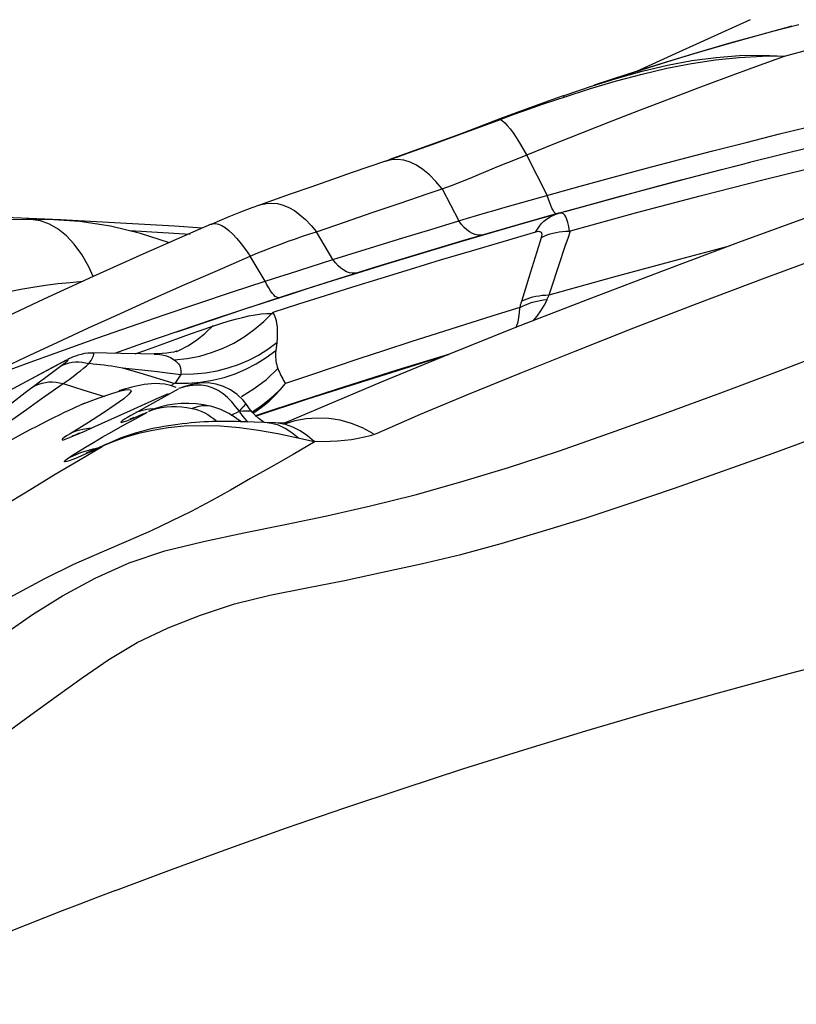
# Model space of a CAD drawing. Units: millimetres. Extents: x 139123 to 154562, y 5824 to 16108.
# Drawn here: x 147383 to 147510, y 11142 to 11302 of the extents above; entities that cross this region are included whole.
import ezdxf

# ---------------------------------------------------------------- set-up
doc = ezdxf.new("R2010")
doc.units = ezdxf.units.MM
doc.layers.add('DEFAULT', color=7, linetype='Continuous')
doc.layers.add('DiKom', color=7, linetype='Continuous')
doc.dimstyles.new('Qitele', dxfattribs={"dimscale": 85, "dimtxt": 4, "dimasz": 5, "dimexe": 4, "dimexo": 0, "dimgap": 3, "dimtad": 1, "dimdec": 0, "dimrnd": 10, "dimzin": 1, "dimtxsty": 'Standard', "dimblk": 'OBLIQUE', "dimcen": 5, "dimdle": 4, "dimclrd": 256, "dimclre": 256, "dimclrt": 256, "dimadec": 0, "dimazin": 0, "dimtfac": 1, "dimtdec": 0, "dimtmove": 0, "dimatfit": 3, "dimldrblk": 'OBLIQUE', "dimfxl": 6, "dimfxlon": 1, "dimlwd": 40, "dimlwe": 30, "dimarcsym": 0})

# ---------------------------------------------------------------- blocks, each defined once
blk = doc.blocks.new('RC-20501')
at = {"layer": 'DiKom', "color": 7, "linetype": 'Continuous'}
for p, q in [((163319.06, 11300.87), (163314.57, 11299.66)), ((163315.95, 11300.05), (163320.19, 11301.18)), ((163311.71, 11298.89), (163315.95, 11300.05)), ((163317.88, 11296.03), (163322.24, 11297.19)), ((163286.49, 11291.13), (163290.54, 11292.4)), ((163282.05, 11289.37), (163286.36, 11290.75)), ((163284.6, 11290.5), (163286.49, 11291.13)), ((163286.36, 11290.75), (163290.57, 11292)), ((163281.89, 11289.58), (163280.08, 11288.94)), ((163281.88, 11289.56), (163284.6, 11290.5)), ((163281.89, 11289.58), (163281.92, 11289.57)), ((163277.68, 11288.07), (163275.28, 11287.19)), ((163276.26, 11287.4), (163278.57, 11288.2)), ((163280.08, 11288.94), (163277.68, 11288.07)), ((163275.28, 11287.19), (163271.59, 11285.81)), ((163271.65, 11285.75), (163273.95, 11286.58)), ((163273.95, 11286.58), (163276.26, 11287.4)), ((163285.2, 11283.67), (163289.84, 11285.49)), ((163280.57, 11281.83), (163285.2, 11283.67)), ((163259.74, 11281.37), (163257.03, 11280.41)), ((163258.77, 11280.99), (163260.8, 11281.71)), ((163262.44, 11282.36), (163259.74, 11281.37)), ((163311.96, 11278.72), (163322.23, 11281.26)), ((163252.98, 11278.98), (163254.86, 11279.62)), ((163257.03, 11280.41), (163253.57, 11279.19)), ((163254.86, 11279.62), (163256.79, 11280.29)), ((163256.79, 11280.29), (163258.77, 11280.99)), ((163275.95, 11279.97), (163279.28, 11273.37)), ((163253.03, 11278.93), (163247.62, 11277.09)), ((163253.94, 11279.16), (163252.92, 11278.89)), ((163268.34, 11276.85), (163271.39, 11278.12)), ((163301.7, 11276.08), (163312.3, 11278.8)), ((163240.91, 11274.76), (163237.56, 11273.58)), ((163237.56, 11273.58), (163232.59, 11271.81)), ((163262.25, 11274.44), (163264.96, 11269.24)), ((163279.51, 11272.76), (163279.29, 11273.38)), ((163286.11, 11271.88), (163291.37, 11273.32)), ((163232.59, 11271.82), (163231.32, 11271.35)), ((163250.9, 11270.62), (163255.43, 11272.16)), ((163281.13, 11270.49), (163286.11, 11271.88)), ((163200.24, 11269.44), (163181.5, 11270.21)), ((163246.37, 11269.06), (163250.9, 11270.62)), ((163278.13, 11269.65), (163281.45, 11270.58)), ((163194.72, 11269.48), (163189.16, 11269.34)), ((163194.8, 11269.49), (163194.72, 11269.48)), ((163218.77, 11268.39), (163200.24, 11269.44)), ((163223.27, 11268.06), (163218.77, 11268.39)), ((163241.86, 11267.48), (163246.37, 11269.06)), ((163260.4, 11267.88), (163264.96, 11269.24)), ((163268.99, 11267.01), (163274.15, 11268.51)), ((163274.15, 11268.51), (163278.13, 11269.65)), ((163221.33, 11267.05), (163211.55, 11267.63)), ((163244.49, 11262.99), (163241.86, 11267.48)), ((163255.85, 11266.5), (163260.4, 11267.88)), ((163264.38, 11265.66), (163268.99, 11267.01)), ((163282.36, 11267.58), (163282.94, 11267.59)), ((163249.03, 11264.41), (163255.85, 11266.5)), ((163257.54, 11263.6), (163264.38, 11265.66)), ((163277.67, 11264.27), (163278.4, 11266.57)), ((163231.07, 11263.52), (163232.33, 11264.05)), ((163244.49, 11262.99), (163249.03, 11264.41)), ((163253.03, 11262.22), (163257.54, 11263.6)), ((163276.59, 11260.81), (163277.67, 11264.27)), ((163225.74, 11261.22), (163231.07, 11263.52)), ((163233.5, 11259.47), (163231.07, 11263.52)), ((163248.56, 11260.84), (163253.03, 11262.22)), ((163279.64, 11257.23), (163281.51, 11263)), ((163244.65, 11259.61), (163248.56, 11260.84)), ((163275.17, 11256.21), (163276.59, 11260.81)), ((163228.01, 11257.67), (163233.5, 11259.47)), ((163233.5, 11259.47), (163236.05, 11260.26)), ((163240.4, 11258.26), (163244.65, 11259.61)), ((163237.57, 11257.35), (163225.07, 11253.24)), ((163230.2, 11254.95), (163237.59, 11257.36)), ((163237.59, 11257.36), (163240.4, 11258.26)), ((163204.81, 11251.87), (163209.99, 11254.22)), ((163224.94, 11253.2), (163230.2, 11254.95)), ((163274.89, 11255.17), (163270.34, 11253.77)), ((163225.07, 11253.24), (163213.59, 11249.33)), ((163219.13, 11251.24), (163224.94, 11253.2)), ((163270.34, 11253.77), (163265.86, 11252.38)), ((163199.81, 11249.57), (163204.81, 11251.87)), ((163206.17, 11250.21), (163211.62, 11252.11)), ((163217.53, 11249.53), (163221.21, 11250.84)), ((163221.21, 11250.84), (163225, 11252.16)), ((163194.57, 11247.12), (163199.81, 11249.57)), ((163200.74, 11248.28), (163206.17, 11250.21)), ((163213.59, 11249.33), (163209, 11247.72)), ((163213.94, 11248.23), (163217.53, 11249.53)), ((163235.37, 11249.52), (163235.21, 11248.17)), ((163195.31, 11246.32), (163200.74, 11248.28)), ((163210.04, 11247.7), (163205.52, 11247.82)), ((163213.24, 11247.64), (163210.04, 11247.7)), ((163212.38, 11247.65), (163213.94, 11248.23)), ((163215.46, 11247.61), (163213.24, 11247.64)), ((163215.97, 11247.65), (163215.46, 11247.64)), ((163219.02, 11248.04), (163219.07, 11248.06)), ((163219.07, 11248.06), (163219.47, 11248.22)), ((163189.51, 11244.73), (163194.57, 11247.12)), ((163189.89, 11244.34), (163195.31, 11246.32)), ((163200.7, 11246.34), (163198.8, 11245.33)), ((163201.17, 11246.62), (163198.98, 11245.45)), ((163200.7, 11246.34), (163201.17, 11246.62)), ((163201.05, 11246.52), (163200.7, 11246.34)), ((163201.17, 11246.62), (163201.22, 11246.64)), ((163204.31, 11246.22), (163204.86, 11246.08)), ((163204.46, 11245.71), (163204.94, 11246.12)), ((163218.12, 11247.06), (163218.73, 11246.69)), ((163218.73, 11246.69), (163219, 11246.49)), ((163218.74, 11246.68), (163220.84, 11246.92)), ((163220.84, 11246.92), (163222.86, 11247.31)), ((163198.8, 11245.33), (163193.13, 11242.28)), ((163198.98, 11245.45), (163194.01, 11242.78)), ((163198.07, 11244.04), (163200.68, 11245.96)), ((163202.57, 11244.19), (163203.03, 11244.55)), ((163208.55, 11245.7), (163209.73, 11245.5)), ((163209.73, 11245.5), (163210.32, 11245.4)), ((163210.32, 11245.4), (163215.53, 11244.83)), ((163210.32, 11245.4), (163213.16, 11244.55)), ((163213.16, 11244.55), (163218.83, 11242.84)), ((163215.53, 11244.83), (163217.66, 11244.59)), ((163217.66, 11244.59), (163219.8, 11244.33)), ((163219.82, 11244.66), (163219.8, 11244.33)), ((163219.84, 11244.34), (163221.87, 11244.4)), ((163221.87, 11244.4), (163223.82, 11244.6)), ((163223.82, 11244.6), (163225.69, 11244.92)), ((163225.69, 11244.92), (163227.47, 11245.37)), ((163226.82, 11243.82), (163228.62, 11244.42)), ((163228.62, 11244.42), (163230.36, 11245.16)), ((163233.69, 11243.52), (163235.58, 11245.27)), ((163194.01, 11242.78), (163191.09, 11241.2)), ((163194.53, 11241.37), (163196.6, 11242.93)), ((163196.6, 11242.93), (163198.07, 11244.04)), ((163197.12, 11240.33), (163200.71, 11242.83)), ((163200.71, 11242.83), (163204.06, 11241.78)), ((163218.71, 11242.88), (163218.25, 11242.47)), ((163219.38, 11243.67), (163218.83, 11242.84)), ((163224.23, 11242.93), (163222.91, 11242.9)), ((163223.01, 11243.07), (163224.95, 11243.37)), ((163225.53, 11242.75), (163224.23, 11242.93)), ((163224.95, 11243.37), (163226.82, 11243.82)), ((163231.72, 11242.01), (163233.69, 11243.52)), ((163235.86, 11241.83), (163236.8, 11242.83)), ((163235.96, 11241.82), (163236.8, 11242.84)), ((163252.34, 11243.07), (163242.11, 11238.75)), ((163192.27, 11239.64), (163194.53, 11241.37)), ((163204.06, 11241.78), (163207.39, 11240.73)), ((163210.8, 11241.96), (163209.74, 11241.64)), ((163211.32, 11242.11), (163210.8, 11241.96)), ((163219.36, 11241.93), (163212.36, 11238.03)), ((163216.27, 11240.56), (163217.82, 11241.24)), ((163219.69, 11242.11), (163219.45, 11242.01)), ((163220.37, 11242.3), (163219.49, 11242.03)), ((163220.25, 11242.32), (163219.69, 11242.11)), ((163225.04, 11242.1), (163224.13, 11242.4)), ((163228.95, 11241.03), (163227.89, 11241.8)), ((163229.68, 11240.73), (163231.72, 11242.01)), ((163234.9, 11240.9), (163235.86, 11241.83)), ((163245.01, 11241.88), (163234.99, 11238.62)), ((163235.07, 11240.87), (163235.96, 11241.82)), ((163194.73, 11238.64), (163197.12, 11240.33)), ((163204.2, 11239.64), (163203.33, 11239.28)), ((163203.8, 11239.47), (163206.38, 11240.44)), ((163206.38, 11240.44), (163208.45, 11241.16)), ((163210.53, 11240.37), (163209.16, 11239.38)), ((163211.6, 11238.47), (163216.27, 11240.56)), ((163228.06, 11239.87), (163227.38, 11240.55)), ((163231.25, 11238.35), (163230.38, 11239.59)), ((163231.93, 11237.52), (163240.42, 11240.38)), ((163232.87, 11239.23), (163233.9, 11240.03)), ((163233.14, 11239.17), (163234.13, 11239.99)), ((163233.9, 11240.03), (163234.9, 11240.9)), ((163234.13, 11239.99), (163235.07, 11240.87)), ((163192.36, 11236.96), (163194.73, 11238.64)), ((163202.93, 11239.11), (163203.33, 11239.28)), ((163208.48, 11237.06), (163211.6, 11238.47)), ((163212.31, 11237.06), (163214.41, 11238.21)), ((163213.38, 11238.43), (163212.49, 11238.16)), ((163214.54, 11238.33), (163215.5, 11238.71)), ((163221.63, 11238.78), (163222.17, 11238.65)), ((163224.54, 11239.17), (163223.48, 11239.39)), ((163224.61, 11239.15), (163224.54, 11239.17)), ((163228, 11237.71), (163229.31, 11238.35)), ((163229.65, 11238.76), (163229.28, 11238.35)), ((163229.96, 11237.43), (163229.4, 11238.18)), ((163229.95, 11239.08), (163229.65, 11238.76)), ((163231.37, 11238.23), (163231.81, 11238.5)), ((163231.53, 11238.06), (163232.1, 11238.42)), ((163231.81, 11238.5), (163232.87, 11239.23)), ((163234.99, 11238.62), (163231.91, 11237.59)), ((163232.1, 11238.42), (163233.14, 11239.17)), ((163242.11, 11238.75), (163236.76, 11236.43)), ((163204.78, 11236.53), (163201.81, 11234.69)), ((163205.33, 11235.63), (163208.48, 11237.06)), ((163212.16, 11237.32), (163211.49, 11237.05)), ((163212.2, 11237.27), (163213.02, 11237.62)), ((163213.02, 11237.62), (163213.52, 11237.84)), ((163229.24, 11236.84), (163228.78, 11237.2)), ((163229.59, 11236.62), (163229.26, 11236.87)), ((163230.61, 11236.6), (163229.44, 11236.64)), ((163231.71, 11236.55), (163230.61, 11236.6)), ((163233.33, 11236.5), (163231.71, 11236.55)), ((163233.44, 11236.5), (163233.33, 11236.5)), ((163235.06, 11236.44), (163233.44, 11236.5)), ((163234.52, 11236.37), (163233.44, 11236.5)), ((163235.59, 11236.42), (163235.03, 11236.44)), ((163236.19, 11236.41), (163235.59, 11236.42)), ((163236.76, 11236.43), (163236.19, 11236.41)), ((163238.3, 11236.76), (163236.43, 11236.21)), ((163202.9, 11235.14), (163201.91, 11234.8)), ((163203.27, 11234.71), (163204.21, 11235.12)), ((163204.21, 11235.12), (163205.33, 11235.63)), ((163229.33, 11235.63), (163226.25, 11235.89)), ((163232.43, 11235.22), (163229.33, 11235.63)), ((163202.39, 11234.33), (163203.27, 11234.71)), ((163208.91, 11233.44), (163207.16, 11232.73)), ((163241.62, 11233.42), (163238.05, 11231.31)), ((163241.5, 11233.37), (163238.78, 11233.99)), ((163207.01, 11232.57), (163203.18, 11230.29)), ((163204.55, 11231.59), (163204.4, 11231.53)), ((163207.71, 11232.99), (163206.54, 11232.46)), ((163207.17, 11232.73), (163207.5, 11232.89)), ((163238.05, 11231.31), (163234.55, 11229.3))]:
    blk.add_line(p, q, dxfattribs=at)
for points in [[(163312.27, 11301.93), (163300.12, 11296.38), (163293.8, 11293.52)], [(163314.57, 11299.66), (163308.99, 11298.1), (163303.44, 11296.49), (163297.91, 11294.81), (163292.4, 11293.08), (163286.93, 11291.29)], [(163290.39, 11292.42), (163294.64, 11293.79), (163298.91, 11295.13), (163303.19, 11296.42), (163307.45, 11297.68), (163311.71, 11298.89)], [(163289.84, 11285.49), (163294.49, 11287.29), (163299.15, 11289.08), (163303.82, 11290.85), (163308.5, 11292.59), (163313.18, 11294.32), (163317.88, 11296.03)], [(163290.54, 11292.4), (163294.73, 11293.56), (163298.83, 11294.53), (163302.83, 11295.28), (163306.74, 11295.81), (163310.55, 11296.13), (163314.27, 11296.2), (163317.88, 11296.03)], [(163290.57, 11292), (163294.71, 11293.1), (163298.77, 11294.04), (163302.75, 11294.8), (163306.65, 11295.39), (163310.47, 11295.8), (163314.22, 11296.02), (163317.88, 11296.04)], [(163278.57, 11288.2), (163280.89, 11288.98), (163282.05, 11289.37)], [(163281.92, 11289.57), (163281.93, 11289.56), (163281.95, 11289.53), (163281.97, 11289.49), (163282, 11289.45), (163282.03, 11289.4)], [(163260.8, 11281.71), (163262.87, 11282.46), (163271.7, 11285.7)], [(163271.59, 11285.81), (163268.01, 11284.43), (163265.17, 11283.36), (163262.44, 11282.36)], [(163271.59, 11285.81), (163271.6, 11285.81), (163271.61, 11285.8), (163271.61, 11285.8), (163271.63, 11285.78), (163271.64, 11285.77), (163271.65, 11285.75)], [(163271.7, 11285.7), (163272.05, 11285.49), (163272.42, 11285.17), (163272.83, 11284.74), (163273.28, 11284.2), (163273.76, 11283.56), (163274.26, 11282.81), (163274.8, 11281.96), (163275.36, 11281.01), (163275.96, 11279.97)], [(163284.66, 11274.88), (163290.04, 11276.35), (163295.43, 11277.81), (163300.82, 11279.23), (163306.22, 11280.64), (163311.63, 11282.01), (163317.04, 11283.37), (163322.46, 11284.69)], [(163271.39, 11278.12), (163274.43, 11279.36), (163280.57, 11281.83)], [(163260.17, 11276.74), (163259.12, 11277.62), (163258.08, 11278.31), (163257.04, 11278.82), (163256, 11279.12), (163254.97, 11279.24), (163253.94, 11279.16)], [(163283.11, 11267.63), (163293.68, 11270.54), (163304.16, 11273.32), (163314.55, 11275.98), (163324.9, 11278.53)], [(163291.42, 11273.34), (163302.22, 11276.21), (163307.61, 11277.61), (163311.31, 11278.55)], [(163247.62, 11277.09), (163244.27, 11275.93), (163240.91, 11274.76)], [(163262.25, 11274.44), (163261.21, 11275.68), (163260.17, 11276.74)], [(163262.25, 11274.44), (163263.77, 11275.02), (163265.29, 11275.61), (163266.81, 11276.22), (163268.34, 11276.85)], [(163269.3, 11270.58), (163270.86, 11271.02), (163272.48, 11271.47), (163284.66, 11274.88)], [(163282.23, 11270.8), (163291.47, 11273.35), (163296.84, 11274.8), (163301.28, 11275.97)], [(163332.08, 11273.59), (163323.3, 11270.44), (163310.36, 11265.72), (163297.86, 11261.05), (163285.8, 11256.45), (163274.18, 11251.92), (163263.03, 11247.46), (163252.34, 11243.07)], [(163255.43, 11272.16), (163259.97, 11273.68), (163262.25, 11274.44)], [(163232.59, 11271.82), (163232.85, 11271.9), (163233.71, 11272.1), (163234.6, 11272.15), (163235.5, 11272.07), (163236.4, 11271.83), (163237.32, 11271.45), (163238.24, 11270.92), (163239.15, 11270.25), (163240.06, 11269.46), (163240.96, 11268.53), (163241.86, 11267.48)], [(163280.76, 11270.39), (163280.66, 11270.43), (163280.54, 11270.54), (163280.41, 11270.72), (163280.26, 11270.98), (163280.09, 11271.32), (163279.91, 11271.73), (163279.72, 11272.21), (163279.51, 11272.76)], [(163231.32, 11271.35), (163229.48, 11270.65), (163227.6, 11269.9)], [(163281.13, 11270.49), (163265.57, 11266.01), (163251.06, 11261.61), (163237.57, 11257.35)], [(163264.96, 11269.24), (163266.35, 11269.68), (163267.8, 11270.13), (163269.3, 11270.58)], [(163277.41, 11267.42), (163277.72, 11267.93), (163278.05, 11268.39), (163278.41, 11268.81), (163278.79, 11269.19), (163279.2, 11269.53), (163279.64, 11269.83), (163280.11, 11270.09), (163280.6, 11270.31), (163281.13, 11270.49)], [(163282.96, 11267.59), (163282.82, 11268.36), (163282.68, 11268.99), (163282.52, 11269.5), (163282.35, 11269.89), (163282.17, 11270.18), (163281.96, 11270.38), (163281.71, 11270.5), (163281.44, 11270.53), (163281.13, 11270.49)], [(163224.73, 11268.7), (163221.73, 11267.4), (163213.64, 11263.83), (163205.58, 11260.21), (163197.56, 11256.53), (163189.58, 11252.8), (163181.64, 11249.02)], [(163208.36, 11268.39), (163203.37, 11269.14), (163198.3, 11269.5), (163194.8, 11269.5)], [(163205.58, 11260.2), (163204.83, 11261.8), (163203.7, 11263.78), (163202.5, 11265.45), (163201.24, 11266.83), (163199.9, 11267.92), (163198.49, 11268.72), (163196.98, 11269.25), (163195.39, 11269.48), (163194.8, 11269.49)], [(163217.96, 11265.69), (163213.24, 11267.23), (163208.36, 11268.39)], [(163227.6, 11269.9), (163225.71, 11269.11), (163224.73, 11268.69)], [(163224.73, 11268.69), (163224.97, 11268.78), (163225.42, 11268.82), (163225.91, 11268.74), (163226.44, 11268.53), (163227.01, 11268.19), (163227.61, 11267.72), (163228.25, 11267.11), (163228.91, 11266.39), (163229.6, 11265.55), (163230.31, 11264.6), (163231.05, 11263.54)], [(163338.82, 11268.81), (163326.4, 11264.27), (163314.66, 11259.94), (163303.61, 11255.81), (163293.34, 11251.85), (163283.8, 11248.06), (163274.85, 11244.47), (163266.46, 11241.06), (163258.67, 11237.8), (163251.51, 11234.65)], [(163268.99, 11267.01), (163268.52, 11266.94), (163268.06, 11266.95), (163267.6, 11267.04), (163267.15, 11267.21), (163266.69, 11267.46), (163266.24, 11267.79), (163265.81, 11268.2), (163265.38, 11268.68), (163264.96, 11269.24)], [(163232.33, 11264.05), (163233.58, 11264.56), (163234.81, 11265.04), (163236.03, 11265.5), (163237.23, 11265.94), (163238.41, 11266.35), (163239.58, 11266.75), (163240.73, 11267.13), (163241.86, 11267.48)], [(163277.42, 11267.42), (163272.11, 11265.88), (163266.94, 11264.36), (163261.92, 11262.86), (163257.04, 11261.38), (163252.3, 11259.92), (163247.7, 11258.5), (163243.25, 11257.1), (163238.94, 11255.74), (163234.77, 11254.4)], [(163278.4, 11266.57), (163278.45, 11266.82), (163278.47, 11267.04), (163278.44, 11267.21), (163278.37, 11267.35), (163278.25, 11267.44), (163278.1, 11267.5), (163277.91, 11267.51), (163277.68, 11267.49), (163277.42, 11267.42)], [(163278.39, 11266.57), (163278.83, 11266.78), (163279.29, 11266.97), (163279.77, 11267.13), (163280.25, 11267.27), (163280.75, 11267.38), (163281.27, 11267.47), (163281.81, 11267.54), (163282.36, 11267.58)], [(163281.51, 11263), (163281.89, 11264.15), (163282.29, 11265.31), (163282.69, 11266.47), (163283.11, 11267.63)], [(163279.64, 11257.23), (163290.12, 11260.17), (163300.78, 11263.05), (163308.91, 11265.18)], [(163236.05, 11260.26), (163237.31, 11260.66), (163244.49, 11262.99)], [(163248.56, 11260.83), (163248.1, 11260.75), (163247.64, 11260.76), (163247.18, 11260.84), (163246.71, 11261), (163246.26, 11261.24), (163245.8, 11261.56), (163245.36, 11261.96), (163244.92, 11262.44), (163244.49, 11262.99)], [(163209.99, 11254.22), (163215.21, 11256.57), (163220.46, 11258.9), (163225.74, 11261.22)], [(163199.82, 11259.01), (163197.8, 11258.75), (163195.77, 11258.46), (163193.8, 11258.11)], [(163203.86, 11259.39), (163201.84, 11259.22), (163199.82, 11259.01)], [(163235.8, 11256.77), (163235.6, 11256.77), (163235.38, 11256.85), (163235.15, 11257), (163234.9, 11257.22), (163234.64, 11257.53), (163234.36, 11257.91), (163234.08, 11258.36), (163233.79, 11258.88), (163233.49, 11259.47)], [(163193.8, 11258.11), (163191.89, 11257.72), (163190.03, 11257.27)], [(163211.62, 11252.11), (163217.08, 11253.99), (163222.54, 11255.84), (163228.01, 11257.67)], [(163275.16, 11256.21), (163275.6, 11256.42), (163276.05, 11256.6), (163276.51, 11256.76), (163276.99, 11256.9), (163277.48, 11257.01), (163277.99, 11257.1), (163278.52, 11257.17), (163279.07, 11257.21), (163279.64, 11257.23)], [(163279.28, 11256.46), (163279.31, 11256.55), (163279.35, 11256.63), (163279.38, 11256.72), (163279.42, 11256.8), (163279.46, 11256.89), (163279.51, 11256.97), (163279.55, 11257.06), (163279.6, 11257.15), (163279.65, 11257.23)], [(163274.89, 11255.17), (163274.92, 11255.28), (163274.95, 11255.4), (163274.97, 11255.51), (163275, 11255.63), (163275.03, 11255.74), (163275.06, 11255.86), (163275.1, 11255.97), (163275.13, 11256.09), (163275.17, 11256.21)], [(163274.9, 11255.17), (163275.32, 11255.41), (163275.76, 11255.62), (163276.21, 11255.81), (163276.68, 11255.98), (163277.16, 11256.12), (163277.66, 11256.24), (163278.17, 11256.34), (163278.71, 11256.42), (163279.26, 11256.47)], [(163277.02, 11253.03), (163277.03, 11253.04), (163277.69, 11253.8), (163278.29, 11254.63), (163278.82, 11255.52), (163279.28, 11256.46)], [(163222.86, 11247.31), (163224.8, 11247.86), (163226.65, 11248.56), (163228.41, 11249.41), (163230.1, 11250.42), (163231.73, 11251.59), (163233.29, 11252.91), (163234.77, 11254.4)], [(163225, 11252.16), (163226.28, 11252.59), (163227.5, 11252.97), (163228.67, 11253.3), (163229.79, 11253.59), (163230.86, 11253.83), (163231.88, 11254.02), (163232.86, 11254.15), (163233.79, 11254.21), (163234.69, 11254.21)], [(163234.77, 11254.4), (163234.96, 11253.99), (163235.13, 11253.55), (163235.26, 11253.08), (163235.36, 11252.57), (163235.43, 11252.03), (163235.46, 11251.45), (163235.46, 11250.84), (163235.43, 11250.2), (163235.37, 11249.52)], [(163274.28, 11251.96), (163274.4, 11252.24), (163274.58, 11252.86), (163274.72, 11253.55), (163274.82, 11254.32), (163274.89, 11255.16)], [(163265.86, 11252.38), (163261.46, 11250.99), (163257.14, 11249.61), (163252.9, 11248.23), (163248.74, 11246.87), (163244.68, 11245.51), (163240.7, 11244.17), (163236.8, 11242.83)], [(163219.47, 11248.22), (163220.93, 11248.95), (163222.35, 11249.86), (163223.71, 11250.96), (163225.03, 11252.25)], [(163227.47, 11245.37), (163229.17, 11245.94), (163230.82, 11246.64), (163232.4, 11247.47), (163233.92, 11248.43), (163235.38, 11249.52)], [(163191.2, 11202.18), (163195.7, 11205.32), (163200.57, 11208.35), (163205.87, 11211.22), (163211.41, 11213.7), (163217.22, 11215.65), (163223.48, 11217.19), (163230.05, 11218.59), (163236.74, 11219.96), (163243.54, 11221.37), (163250.59, 11222.95), (163257.85, 11224.78), (163265.26, 11226.85), (163273, 11229.18), (163281.12, 11231.84), (163289.57, 11234.82), (163298.37, 11237.99), (163307.51, 11241.31), (163316.9, 11244.83), (163326.49, 11248.55)], [(163205.57, 11247.77), (163205.34, 11247.77), (163204.71, 11247.76), (163204.13, 11247.69), (163203.6, 11247.58), (163203.11, 11247.45), (163202.68, 11247.3), (163202.32, 11247.16), (163202.01, 11247.03), (163201.72, 11246.89), (163201.45, 11246.76)], [(163204.86, 11246.08), (163205.21, 11246.58), (163205.46, 11247), (163205.63, 11247.35), (163205.69, 11247.61), (163205.64, 11247.77), (163205.56, 11247.81)], [(163215.46, 11247.61), (163216.01, 11247.59), (163216.75, 11247.5), (163217.46, 11247.32), (163218.12, 11247.06)], [(163218.65, 11247.96), (163218.16, 11247.86), (163217.52, 11247.76), (163216.78, 11247.69), (163215.97, 11247.65)], [(163219.07, 11248.06), (163219.14, 11248.09), (163219.12, 11248.08), (163218.96, 11248.03), (163218.65, 11247.96)], [(163230.36, 11245.16), (163232.04, 11246.03), (163233.66, 11247.05), (163235.21, 11248.2)], [(163235.21, 11248.17), (163235.19, 11247.8), (163235.18, 11247.45), (163235.19, 11247.12), (163235.21, 11246.79), (163235.25, 11246.48), (163235.31, 11246.17), (163235.38, 11245.87), (163235.47, 11245.57), (163235.57, 11245.27)], [(163263.44, 11247.62), (163254.87, 11245), (163245.01, 11241.88)], [(163200.19, 11245.6), (163200.67, 11245.85), (163201.16, 11246.05), (163201.67, 11246.2), (163202.17, 11246.3), (163202.69, 11246.35), (163203.22, 11246.36), (163203.76, 11246.31), (163204.31, 11246.22)], [(163200.68, 11245.96), (163201.05, 11246.24), (163201.31, 11246.45), (163201.46, 11246.59), (163201.51, 11246.67), (163201.45, 11246.68), (163201.3, 11246.63), (163201.05, 11246.52)], [(163204.94, 11246.12), (163205.54, 11246.06), (163206.14, 11246), (163206.74, 11245.93), (163207.35, 11245.86), (163207.95, 11245.78), (163208.55, 11245.7)], [(163219, 11246.49), (163219.23, 11246.28), (163219.42, 11246.05), (163219.57, 11245.81), (163219.69, 11245.55), (163219.77, 11245.27), (163219.82, 11244.97), (163219.82, 11244.66)], [(163240.42, 11240.38), (163262.93, 11247.45), (163263.26, 11247.55)], [(163203.03, 11244.55), (163203.5, 11244.92), (163203.98, 11245.31), (163204.46, 11245.71)], [(163235.57, 11245.27), (163235.69, 11244.97), (163235.81, 11244.68), (163235.93, 11244.4), (163236.07, 11244.12), (163236.2, 11243.85), (163236.35, 11243.59), (163236.49, 11243.33), (163236.64, 11243.08), (163236.8, 11242.83)], [(163195.7, 11242.25), (163196.21, 11242.53), (163196.74, 11242.75), (163197.28, 11242.92), (163197.83, 11243.03), (163198.38, 11243.1), (163198.95, 11243.11), (163199.53, 11243.07), (163200.11, 11242.97), (163200.71, 11242.83)], [(163200.71, 11242.83), (163201.18, 11243.15), (163201.64, 11243.49), (163202.1, 11243.83), (163202.57, 11244.19)], [(163215.67, 11242.83), (163215.03, 11242.8), (163214.43, 11242.75), (163213.87, 11242.67), (163213.34, 11242.59), (163212.83, 11242.48)], [(163219.06, 11242.19), (163218.11, 11242.52), (163217.22, 11242.71), (163216.4, 11242.8), (163215.67, 11242.83)], [(163218.91, 11242.92), (163221, 11242.92), (163223.01, 11243.07)], [(163219.8, 11244.33), (163219.7, 11244.16), (163219.59, 11243.99), (163219.49, 11243.83), (163219.38, 11243.67)], [(163222.91, 11242.9), (163221.59, 11242.69), (163220.25, 11242.32)], [(163208.45, 11241.16), (163210.02, 11241.63), (163211.09, 11241.86), (163211.64, 11241.84), (163211.73, 11241.58), (163211.37, 11241.09), (163210.53, 11240.37)], [(163212.83, 11242.48), (163212.32, 11242.37), (163211.82, 11242.25), (163211.32, 11242.11)], [(163222.21, 11242.58), (163221.28, 11242.49), (163220.37, 11242.3)], [(163224.13, 11242.4), (163223.16, 11242.56), (163222.21, 11242.58)], [(163227.38, 11240.55), (163226.65, 11241.16), (163225.87, 11241.69), (163225.04, 11242.1)], [(163227.89, 11241.8), (163226.75, 11242.37), (163225.53, 11242.75)], [(163219.93, 11239.6), (163218.78, 11239.5), (163217.65, 11239.31)], [(163223.48, 11239.39), (163222.28, 11239.55), (163221.1, 11239.62), (163219.93, 11239.6)], [(163229.31, 11238.35), (163228.7, 11239.13), (163228.06, 11239.87)], [(163230.38, 11239.59), (163229.92, 11240.12), (163228.95, 11241.03)], [(163230.38, 11239.59), (163230.38, 11239.58), (163230.31, 11239.5), (163229.95, 11239.08)], [(163191.38, 11186.05), (163195.42, 11189.05), (163199.56, 11192.03), (163203.78, 11195.04), (163208.11, 11198.04), (163212.73, 11200.78), (163217.73, 11203.15), (163223, 11205.24), (163228.5, 11207.06), (163234.27, 11208.49), (163240.26, 11209.65), (163246.36, 11210.86), (163252.54, 11212.18), (163258.84, 11213.54), (163265.27, 11215.09), (163271.82, 11216.87), (163278.54, 11218.84), (163285.46, 11220.99), (163292.6, 11223.33), (163300.01, 11225.85), (163307.79, 11228.59), (163316, 11231.55), (163324.68, 11234.73)], [(163194.52, 11234.92), (163195.43, 11235.4), (163196.35, 11235.88), (163197.27, 11236.36), (163198.22, 11236.84), (163199.18, 11237.32), (163200.08, 11237.76), (163200.91, 11238.17), (163201.68, 11238.53), (163202.36, 11238.85), (163202.93, 11239.11)], [(163209.16, 11239.38), (163207.24, 11238.09), (163204.78, 11236.53)], [(163212.36, 11238.03), (163211.67, 11237.64), (163211.11, 11237.3), (163210.67, 11237.03), (163210.34, 11236.81), (163210.14, 11236.65), (163210.07, 11236.56), (163210.12, 11236.53), (163210.31, 11236.56), (163210.6, 11236.65), (163211.02, 11236.8), (163211.55, 11237), (163212.2, 11237.27)], [(163215.48, 11238.7), (163215.14, 11238.71), (163214.26, 11238.62), (163213.38, 11238.43)], [(163213.52, 11237.84), (163213.99, 11238.03), (163214.21, 11238.12)], [(163214.64, 11238.37), (163215.21, 11238.57), (163215.92, 11238.77), (163216.66, 11238.93)], [(163217.65, 11239.31), (163216.56, 11239.05), (163215.5, 11238.71)], [(163216.66, 11238.93), (163217.45, 11239.05), (163218.28, 11239.12), (163219.11, 11239.12)], [(163219.11, 11239.12), (163219.95, 11239.07), (163220.79, 11238.96), (163221.63, 11238.78)], [(163224.54, 11239.17), (163224.04, 11239.24), (163223.29, 11239.22), (163222.5, 11239.07), (163221.66, 11238.79)], [(163222.17, 11238.65), (163222.69, 11238.49), (163223.2, 11238.29), (163223.69, 11238.06), (163224.17, 11237.79), (163224.64, 11237.5), (163225.09, 11237.17), (163225.52, 11236.82)], [(163226.28, 11238.61), (163224.86, 11239.09), (163224.61, 11239.15)], [(163228.78, 11237.2), (163227.59, 11237.98), (163226.28, 11238.61)], [(163229.28, 11238.35), (163229.85, 11238.38), (163230.34, 11238.41), (163230.74, 11238.42), (163231.03, 11238.42), (163231.21, 11238.38), (163231.24, 11238.37)], [(163231.94, 11237.62), (163231.38, 11238.21), (163231.24, 11238.38)], [(163208.61, 11235.01), (163210.38, 11236), (163212.31, 11237.06)], [(163229.44, 11236.64), (163228.82, 11236.65), (163228.2, 11236.66), (163227.57, 11236.67), (163226.92, 11236.68), (163226.27, 11236.67), (163225.61, 11236.67), (163224.94, 11236.65), (163224.27, 11236.63), (163223.58, 11236.6), (163222.89, 11236.55), (163222.19, 11236.5), (163221.48, 11236.44), (163220.76, 11236.37), (163220.03, 11236.29), (163219.3, 11236.2), (163218.56, 11236.1), (163217.82, 11235.99), (163217.06, 11235.86), (163216.3, 11235.72), (163215.54, 11235.57)], [(163229.27, 11236.86), (163229.28, 11236.84), (163229.31, 11236.71), (163229.27, 11236.64)], [(163230.72, 11236.59), (163230.54, 11236.76), (163229.96, 11237.43)], [(163233.36, 11236.5), (163233.18, 11236.61), (163232.54, 11237.09), (163231.94, 11237.62)], [(163241.51, 11233.37), (163240.35, 11234.35), (163239.18, 11235.15), (163237.99, 11235.76), (163236.78, 11236.18), (163235.55, 11236.41), (163235.19, 11236.43)], [(163237.5, 11236.5), (163237.49, 11236.49), (163237.36, 11236.48), (163237.1, 11236.45), (163236.76, 11236.43)], [(163251.09, 11234.66), (163249.31, 11235.62), (163247.51, 11236.36), (163245.7, 11236.87), (163243.86, 11237.17), (163242.02, 11237.24), (163240.16, 11237.11), (163238.3, 11236.76)], [(163157.13, 11213.67), (163161.2, 11216.12), (163165.45, 11218.63), (163169.88, 11221.21), (163174.48, 11223.85), (163179.25, 11226.55), (163184.17, 11229.29), (163189.26, 11232.08), (163194.52, 11234.92)], [(163201.36, 11230.62), (163202.2, 11231.18), (163203.19, 11231.8), (163204.32, 11232.5), (163205.6, 11233.26), (163207.02, 11234.1), (163208.61, 11235.01)], [(163205.13, 11235.53), (163204.86, 11235.52), (163203.89, 11235.38), (163202.9, 11235.14)], [(163215.54, 11235.57), (163214.77, 11235.4), (163213.98, 11235.21), (163213.2, 11235.01), (163212.4, 11234.78), (163211.59, 11234.53), (163210.77, 11234.25), (163209.95, 11233.94), (163209.11, 11233.6), (163208.27, 11233.22), (163207.69, 11232.93)], [(163215.24, 11235.23), (163212.95, 11234.72), (163210.84, 11234.11), (163208.91, 11233.44)], [(163226.25, 11235.89), (163223.22, 11235.98), (163220.36, 11235.89), (163217.72, 11235.63), (163215.24, 11235.23)], [(163238.78, 11233.99), (163235.58, 11234.67), (163232.43, 11235.22)], [(163238.94, 11233.98), (163237.85, 11234.85), (163236.75, 11235.54), (163235.64, 11236.05), (163234.52, 11236.37)], [(163201.81, 11234.69), (163201.25, 11234.34), (163200.85, 11234.06), (163200.6, 11233.86), (163200.5, 11233.73), (163200.55, 11233.68), (163200.76, 11233.72), (163201.15, 11233.84), (163201.7, 11234.05), (163202.39, 11234.33)], [(163203.29, 11234.77), (163203.07, 11234.67), (163202.73, 11234.53), (163202.45, 11234.41), (163202.25, 11234.33), (163202.13, 11234.28), (163202.08, 11234.26), (163202.08, 11234.26)], [(163251.51, 11234.65), (163250.58, 11234.37), (163249.61, 11234.12), (163248.59, 11233.91), (163247.51, 11233.72), (163246.39, 11233.57), (163245.24, 11233.46), (163244.07, 11233.4), (163242.86, 11233.39), (163241.62, 11233.42)], [(163201.57, 11230.78), (163203.56, 11231.62), (163205.54, 11232.25), (163206.55, 11232.46)], [(163207.01, 11232.57), (163205.81, 11232.03), (163204.73, 11231.56), (163203.78, 11231.14)], [(163206.54, 11232.46), (163205.55, 11232.02), (163205.14, 11231.84), (163204.81, 11231.7), (163204.55, 11231.59)], [(163203.18, 11230.29), (163199.41, 11228.04), (163195.71, 11225.81), (163192.13, 11223.64), (163188.61, 11221.49), (163184.94, 11219.27)], [(163203.78, 11231.14), (163202.95, 11230.79), (163202.24, 11230.51), (163201.67, 11230.3), (163201.27, 11230.17), (163201.02, 11230.12), (163200.9, 11230.14), (163200.92, 11230.23), (163201.07, 11230.39), (163201.36, 11230.62)], [(163234.55, 11229.3), (163231.13, 11227.39), (163227.88, 11225.54), (163224.73, 11223.76), (163221.47, 11222.08), (163218.25, 11220.49), (163214.98, 11218.93), (163211.24, 11217.29), (163206.95, 11215.47), (163202.39, 11213.44), (163197.68, 11211.12), (163192.63, 11208.4), (163187.14, 11205.37), (163181.49, 11202.32), (163175.77, 11199.28), (163169.92, 11196.1), (163164.13, 11192.88), (163158.46, 11189.67), (163152.88, 11186.42), (163147.46, 11183.14)], [(163209.17, 11160.5), (163218.3, 11163.92), (163227.58, 11167.31), (163236.99, 11170.65), (163246.43, 11173.9), (163255.91, 11177.07), (163265.62, 11180.23), (163275.51, 11183.34), (163285.6, 11186.41), (163296.11, 11189.5), (163307.13, 11192.62), (163318.6, 11195.73), (163330.52, 11198.83)], [(163209.17, 11160.5), (163206.3, 11159.41), (163203.42, 11158.3), (163200.55, 11157.19), (163197.67, 11156.06), (163194.8, 11154.93), (163191.93, 11153.79), (163189.07, 11152.65), (163186.23, 11151.5), (163183.39, 11150.34)]]:
    blk.add_lwpolyline(points, dxfattribs=at)
blk = doc.blocks.new('_Oblique')
at = {"color": 0, "linetype": 'ByBlock', "lineweight": -2}
blk.add_line((-0.5, -0.5), (0.5, 0.5), dxfattribs=at)
blk = doc.blocks.new('*D11')
at = {"lineweight": 30, "transparency": 16777216}
for p, q in [((141848.69, 14308.48), (141848.69, 15158.48)), ((152405.09, 14308.48), (152405.09, 15158.48))]:
    blk.add_line(p, q, dxfattribs=at)
at = {"lineweight": 40, "transparency": 16777216}
blk.add_line((141508.69, 14818.48), (152745.09, 14818.48), dxfattribs=at)
at = {"layer": 'Defpoints', "color": 0, "transparency": 16777216}
for p in [(152405.09, 14818.48), (141848.69, 10199.54), (152405.09, 10186.65)]:
    blk.add_point(p, dxfattribs=at)
at = {"lineweight": 40, "transparency": 16777216, "xscale": 425, "yscale": 425, "zscale": 425, "rotation": 180}
blk.add_blockref('_Oblique', (141848.69, 14818.48), dxfattribs=at)
at = {"lineweight": 40, "transparency": 16777216, "xscale": 425, "yscale": 425, "zscale": 425}
blk.add_blockref('_Oblique', (152405.09, 14818.48), dxfattribs=at)
at = {"transparency": 16777216, "insert": (147126.89, 15206.69), "char_height": 255, "attachment_point": 5}
blk.add_mtext('10560', dxfattribs=at)
blk = doc.blocks.new('*D12')
at = {"lineweight": 40, "transparency": 16777216}
blk.add_line((140426.88, 7505.29), (140426.88, 13211.01), dxfattribs=at)
at = {"lineweight": 30, "transparency": 16777216}
for p, q in [((140936.88, 12871.01), (140086.88, 12871.01)), ((140936.88, 7845.29), (140086.88, 7845.29))]:
    blk.add_line(p, q, dxfattribs=at)
at = {"layer": 'Defpoints', "color": 0, "transparency": 16777216}
for p in [(140426.88, 12871.01), (147477.68, 12871.01), (150681.47, 7845.29)]:
    blk.add_point(p, dxfattribs=at)
at = {"lineweight": 40, "transparency": 16777216, "xscale": 425, "yscale": 425, "zscale": 425}
for p, rotation in [((140426.88, 12871.01), 90), ((140426.88, 7845.29), 270)]:
    blk.add_blockref('_Oblique', p, dxfattribs=dict(at, rotation=rotation))
at = {"transparency": 16777216, "insert": (140038.68, 10358.15), "char_height": 255, "attachment_point": 5, "rotation": 90}
blk.add_mtext('5030', dxfattribs=at)

msp = doc.modelspace()

# ---------------------------------------------------------------- block references
at = {"layer": 'DEFAULT'}
msp.add_blockref('RC-20501', (-15810.18, 0), dxfattribs=at)

# ---------------------------------------------------------------- dimensions: what is measured, and where the dimension line sits
dim = msp.add_linear_dim(base=(152405.09, 14818.48), p1=(141848.69, 10199.54), p2=(152405.09, 10186.65), dimstyle='Qitele', override={"dimtxt": 3})
dim.commit()
dim.dimension.update_dxf_attribs({"geometry": '*D11', "text_midpoint": (147126.89, 15206.69)})
dim = msp.add_linear_dim(base=(140426.88, 12871.01), p1=(150681.47, 7845.29), p2=(147477.68, 12871.01), angle=90, dimstyle='Qitele', override={"dimtxt": 3})
dim.commit()
dim.dimension.update_dxf_attribs({"geometry": '*D12', "text_midpoint": (140038.68, 10358.15)})

doc.saveas('drawing.dxf')
